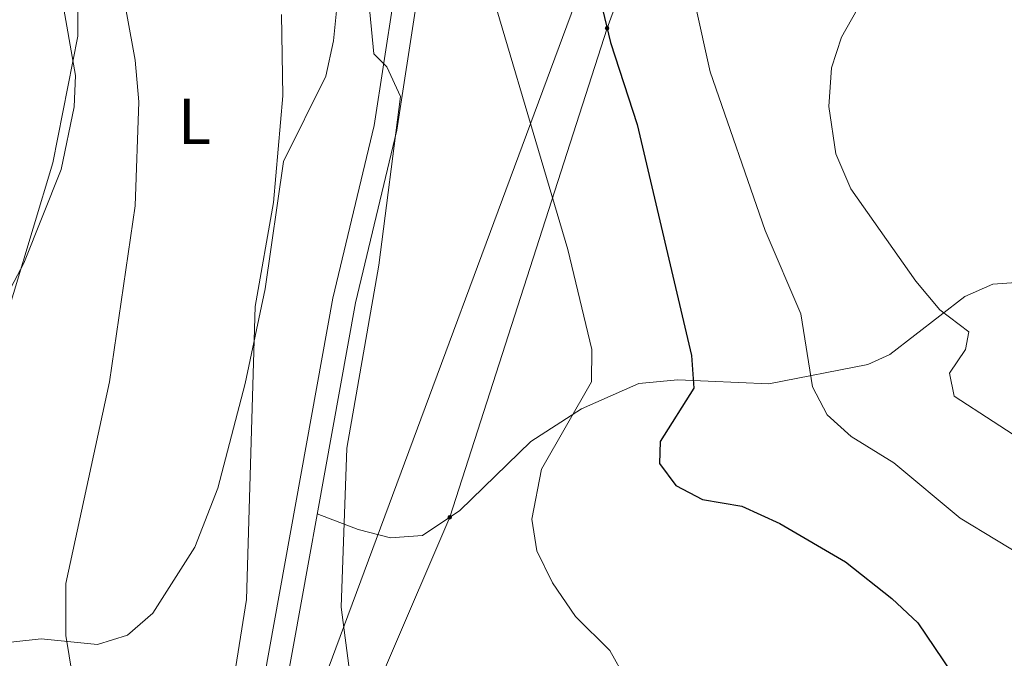
# Model space of a CAD drawing. Units: metres. Extents: x 626858 to 631368, y 4738459 to 4741512.
# Drawn here: x 630658 to 630810, y 4740117 to 4740216 of the extents above; entities that cross this region are included whole.
import ezdxf
from ezdxf.enums import TextEntityAlignment as Align

# ---------------------------------------------------------------- set-up
doc = ezdxf.new("R2010")
doc.units = ezdxf.units.M
doc.header["$MEASUREMENT"] = 0
for name, color, linetype, lineweight in [('Carátula', 7, 'Continuous', 5), ('Level 21', 19, 'Continuous', 0), ('Level 32', 19, 'Continuous', 0), ('Level 33', 5, 'Continuous', 0), ('Level 35', 92, 'Continuous', 0), ('Level 36', 19, 'Continuous', 40), ('Level 37', 92, 'Continuous', 0), ('Level 4', 36, 'Continuous', 30), ('Level 5', 36, 'Continuous', 0), ('Level 54', 13, 'Continuous', 0)]:
    doc.layers.add(name, color=color, linetype=linetype, lineweight=lineweight)
doc.styles.add('Arial', font='ARIAL.TTF', dxfattribs={"height": 0.2})

# ---------------------------------------------------------------- blocks, each defined once
blk = doc.blocks.new('5PELE')
at = {"layer": 'Carátula', "linetype": 'Continuous', "lineweight": 5}
h = blk.add_hatch(color=9, dxfattribs=at)
edge = h.paths.add_edge_path()
edge.add_arc((0, 0), 2.85, 359.999, 719.999)
at = {"layer": 'Carátula', "color": 252, "linetype": 'Continuous', "lineweight": 5}
blk.add_circle((0, 0, 0), 2.85, dxfattribs=at)

msp = doc.modelspace()

# ---------------------------------------------------------------- linework, layer by layer
at = {"layer": 'Level 21', "color": 19, "linetype": 'Continuous', "lineweight": 13}
for points in [[(630715.83, 4740218.93, 540.72), (630712.85, 4740199.48, 539.64), (630706.43, 4740172.77, 538.8), (630693.31, 4740100.24, 537.2), (630690.39, 4740091.29, 537.2), (630668.92, 4740049.63, 537.2), (630660.97, 4740039.44, 537.2)], [(630719.39, 4740218.56, 540.72), (630716.36, 4740198.79, 539.64), (630709.93, 4740172.04, 538.8), (630696.79, 4740099.36, 537.2), (630693.7, 4740089.91, 537.2), (630671.94, 4740047.69, 537.2)]]:
    msp.add_polyline3d(points, dxfattribs=at)
at = {"layer": 'Level 32', "color": 6, "linetype": 'Continuous', "lineweight": 0, "ltscale": 0.5}
msp.add_polyline3d([(630754.41, 4739317.43, 550.01), (630734.93, 4739370.97, 544.59), (630703.36, 4739452.77, 532.93), (630668.48, 4739546.47, 550.01), (630658.15, 4739619.86, 545.01), (630653.63, 4739697.65, 543.14), (630645.65, 4739780.91, 540.5), (630637.56, 4739852.68, 545.01), (630632.77, 4739922.94, 545.01), (630670.13, 4740009.52, 545.01), (630705.39, 4740094.22, 540.01), (630724.55, 4740138.83, 540.53), (630748.91, 4740214.55, 550.01), (630814.96, 4740394.29, 563.64)], dxfattribs=at)
at = {"layer": 'Level 33', "color": 19, "linetype": 'Continuous', "lineweight": 0, "ltscale": 0.5}
msp.add_polyline3d([(630809.18, 4740394.06, 562.58), (630698.79, 4740096.73, 537.99), (630622.25, 4739926.51, 540.01), (630657.74, 4739541.65, 547.77), (630730.65, 4739348.67, 550.56)], dxfattribs=at)
at = {"layer": 'Level 35', "color": 92, "linetype": 'Continuous', "lineweight": 0, "ltscale": 0.5}
msp.add_polyline3d([(630653.15, 4740264.49, 529.23), (630663.76, 4740223.46, 528.76), (630666.59, 4740207.24, 528.58), (630666.39, 4740202.39, 528.5), (630664.38, 4740192.69, 528.33), (630658.57, 4740178.16, 528.08), (630646.66, 4740155.65, 527.79)], dxfattribs=at)
at = {"layer": 'Level 36', "color": 92, "linetype": 'Continuous', "lineweight": 0}
for points in [[(630653.86, 4740163.36, 526.8), (630663.09, 4740193.69, 528.16), (630666.93, 4740213.33, 529.08), (630666.87, 4740221.45, 529.38), (630664.8, 4740231.19, 529.52), (630658.97, 4740247.37, 529.51), (630648.2, 4740269.83, 529.22)], [(630707.67, 4740224, 537.07), (630706.53, 4740212.58, 536.49), (630705.36, 4740207.13, 536.26), (630698.81, 4740193.92, 534.66), (630695.97, 4740174.19, 534.02), (630692.85, 4740159.56, 533.13), (630688.65, 4740143.35, 532.17), (630685.07, 4740134.21, 531.78), (630678.56, 4740123.96, 531.14), (630674.64, 4740120.59, 530.29), (630670.01, 4740119.13, 529.22)], [(630929.91, 4740214.74, 588.64), (630904.32, 4740201.41, 583.85), (630895.32, 4740197.57, 581.68), (630882.03, 4740193.23, 578.41), (630869.2, 4740191.6, 577.13), (630851.92, 4740182.42, 572.98), (630842.5, 4740179.53, 570.86), (630828.92, 4740176.38, 567.85), (630808.68, 4740174.9, 564.65), (630804.31, 4740173.02, 563.48), (630792.7, 4740164.02, 559.39), (630789.32, 4740162.5, 558.24), (630773.96, 4740159.48, 553.12), (630759.86, 4740160.13, 547.78), (630753.84, 4740159.56, 545.76), (630744.93, 4740155.6, 543.78), (630737.1, 4740150.55, 542.56), (630726.12, 4740139.87, 540.73), (630720.32, 4740135.99, 539.99), (630715.36, 4740135.65, 540.42), (630710.36, 4740136.95, 540.35), (630704.02, 4740139.34, 538.08)], [(630670.01, 4740119.13, 529.22), (630661.28, 4740120.01, 527.94), (630648.99, 4740118.66, 527.3)]]:
    msp.add_polyline3d(points, dxfattribs=at)
at = {"layer": 'Level 4', "color": 36, "linetype": 'Continuous', "lineweight": 30}
for points in [[(630746.65, 4740224.01, 550.01), (630749.44, 4740212.34, 550.01), (630753.6, 4740199.66, 550.01), (630761.97, 4740163.86, 550.01), (630762.33, 4740158.8, 550.01), (630757.16, 4740150.58, 550.01), (630757.03, 4740147.18, 550.01), (630759.59, 4740143.75, 550.01), (630763.72, 4740141.56, 550.01), (630769.8, 4740140.57, 550.01), (630775.69, 4740137.86, 550.01), (630785.82, 4740131.94, 550.01), (630793.01, 4740126.23, 550.01)], [(630793.01, 4740126.23, 550.01), (630797.05, 4740122.46, 550.01), (630803.5, 4740112.94, 550.01), (630805.38, 4740108.3, 550.01), (630805.88, 4740102.88, 550.01), (630803.27, 4740098.8, 550.01), (630787.47, 4740095.11, 550.01), (630774.15, 4740087.16, 550.01), (630770.23, 4740083.07, 550.01), (630765.57, 4740081.21, 550.01), (630749.23, 4740077.73, 550.01), (630740.65, 4740072.34, 550.01), (630739.11, 4740070.76, 550.01), (630736.91, 4740066.26, 550.01), (630734.48, 4740055.85, 550.01), (630724.8, 4740039.8, 550.01)]]:
    msp.add_polyline3d(points, dxfattribs=at)
at = {"layer": 'Level 5', "color": 36, "linetype": 'Continuous', "lineweight": 0}
for points in [[(630648.25, 4740300.86, 530.01), (630659.41, 4740278.33, 530.01), (630667.89, 4740253.2, 530.01), (630675.8, 4740209.59, 530.01), (630676.39, 4740203.13, 530.01), (630675.82, 4740187.07, 530.01), (630671.86, 4740159.81, 530.01), (630665.09, 4740128.59, 530.01), (630665.07, 4740120.51, 530.01), (630668.08, 4740102.25, 530.01), (630666.11, 4740080.46, 530.01), (630664.11, 4740071.67, 530.01), (630660.42, 4740063.96, 530.01), (630657.05, 4740060.24, 530.01)], [(630709.95, 4740240.23, 540.01), (630712.77, 4740210.58, 540.01), (630714.78, 4740208.58, 540.01), (630716.92, 4740204, 540.01), (630713.54, 4740177.89, 540.01), (630708.6, 4740149.53, 540.01), (630707.73, 4740124.92, 540.01), (630710.28, 4740105.58, 540.01), (630708.83, 4740100.84, 540.01), (630705.08, 4740093.62, 540.01), (630693, 4740079.04, 540.01)], [(630727.31, 4740232.78, 545.01), (630742.86, 4740180.27, 545.01), (630746.56, 4740164.8, 545.01), (630746.48, 4740159.79, 545.01)], [(630796.67, 4740233.43, 560.01), (630785.2, 4740213.19, 560.01), (630783.65, 4740208.43, 560.01), (630783.27, 4740202.43, 560.01), (630784.36, 4740195.11, 560.01), (630786.67, 4740189.71, 560.01), (630796.75, 4740175.37, 560.01), (630800.47, 4740170.94, 560.01), (630804.94, 4740167.55, 560.01), (630804.41, 4740164.83, 560.01), (630801.96, 4740161.14, 560.01), (630802.67, 4740157.56, 560.01), (630838.94, 4740134.04, 560.01)], [(630762.56, 4740218.26, 555.01), (630764.87, 4740207.78, 555.01), (630773.41, 4740183.25, 555.01), (630778.91, 4740170.35, 555.01), (630780.75, 4740159.05, 555.01), (630783, 4740154.69, 555.01), (630786.71, 4740151.33, 555.01), (630793.32, 4740147.24, 555.01), (630803.61, 4740138.67, 555.01), (630814.87, 4740131.86, 555.01)], [(630698.48, 4740216.7, 535.01), (630698.7, 4740204.06, 535.01), (630697.25, 4740187.56, 535.01), (630694.39, 4740171.49, 535.01), (630693.09, 4740126.12, 535.01), (630690.64, 4740110.86, 535.01), (630688.58, 4740103.37, 535.01), (630685.19, 4740094.66, 535.01), (630671.91, 4740067.98, 535.01), (630665.04, 4740058.77, 535.01), (630652.48, 4740048.91, 535.01)], [(630746.48, 4740159.79, 545.01), (630738.78, 4740146.27, 545.01), (630737.25, 4740138.54, 545.01), (630738.06, 4740133.62, 545.01), (630740.46, 4740128.7, 545.01), (630744.02, 4740123.44, 545.01), (630749.33, 4740118.19, 545.01), (630751.78, 4740113.84, 545.01), (630753.38, 4740106.93, 545.01), (630751.63, 4740104.25, 545.01), (630747.59, 4740101.26, 545.01), (630736.27, 4740095.37, 545.01), (630727.84, 4740088.19, 545.01), (630724.5, 4740083.62, 545.01), (630723.36, 4740073.31, 545.01), (630720.5, 4740069.18, 545.01), (630712.64, 4740060.78, 545.01), (630702.56, 4740043.91, 545.01)]]:
    msp.add_polyline3d(points, dxfattribs=at)
at = {"layer": 'Level 54', "color": 13, "linetype": 'Continuous', "lineweight": 0}
for points in [[(630660.97, 4740039.44, 537.2), (630668.92, 4740049.63, 537.2), (630690.39, 4740091.29, 537.2), (630693.31, 4740100.24, 537.2), (630706.43, 4740172.77, 538.8), (630712.85, 4740199.48, 539.64), (630715.83, 4740218.93, 540.72)], [(630719.39, 4740218.56, 540.72), (630716.36, 4740198.79, 539.64), (630709.93, 4740172.04, 538.8), (630696.79, 4740099.36, 537.2), (630693.7, 4740089.91, 537.2), (630671.94, 4740047.69, 537.2)]]:
    msp.add_polyline3d(points, dxfattribs=at)

# ---------------------------------------------------------------- block references
at = {"layer": 'Level 32', "color": 252, "linetype": 'Continuous', "lineweight": 0, "xscale": 0.09999983015004542, "yscale": 0.09999983015004542}
for p in [(630748.91, 4740214.55, 550.01), (630724.55, 4740138.83, 540.53)]:
    msp.add_blockref('5PELE', p, dxfattribs=at)

# ---------------------------------------------------------------- texts
at = {"layer": 'Level 37', "color": 92, "linetype": 'Continuous', "lineweight": 0, "style": 'Arial'}
msp.add_text('L', height=7, dxfattribs=at).set_placement((630685, 4740200.12, 531.7), align=Align.MIDDLE_CENTER)

doc.saveas('drawing.dxf')
